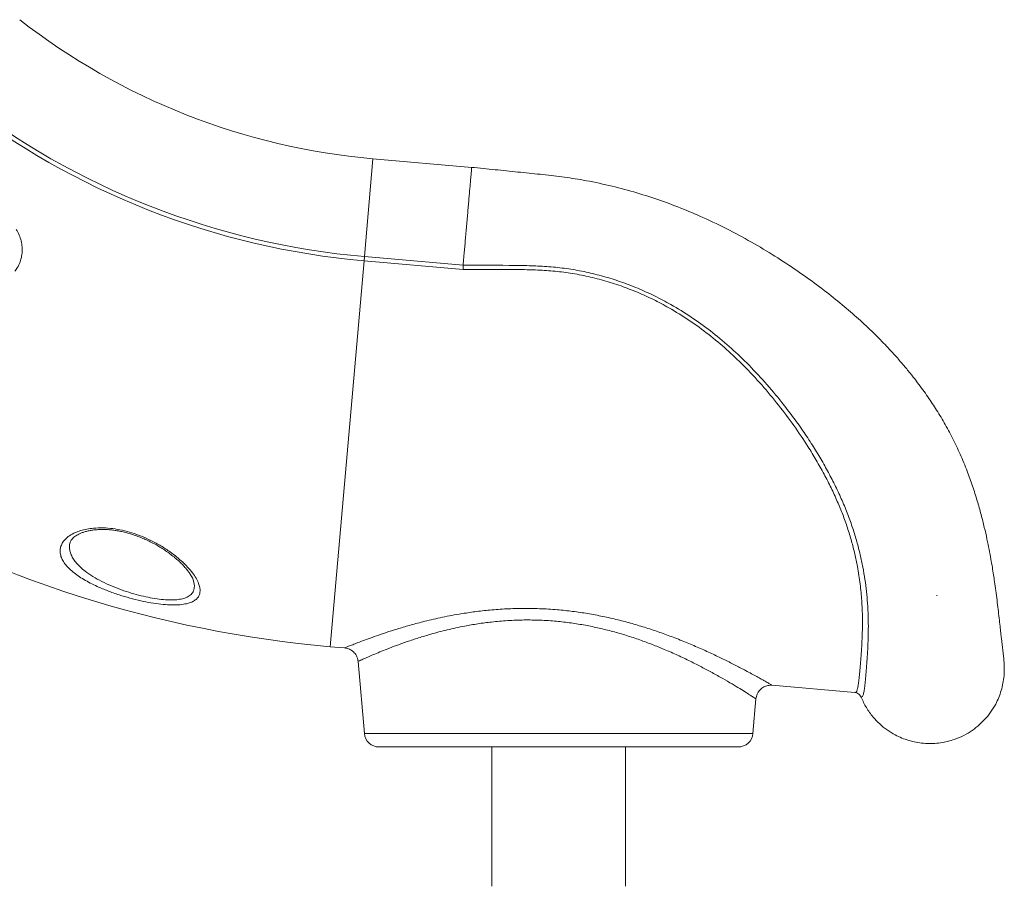
# Model space of a CAD drawing. Units: millimetres. Extents: x -8863 to 17000, y -1747 to 8485.
# Drawn here: x -3910 to -3247, y 5188 to 5772 of the extents above; entities that cross this region are included whole.
import ezdxf

# ---------------------------------------------------------------- set-up
doc = ezdxf.new("R2010")
doc.units = ezdxf.units.MM

msp = doc.modelspace()

# ---------------------------------------------------------------- linework, layer by layer
at = {"color": 8, "linetype": 'Continuous', "lineweight": 15}
for p, q in [((-3677.55, 5612.56), (-3671.78, 5678.5)), ((-3700.54, 5349.76), (-3677.8, 5609.72)), ((-3677.6, 5291.31), (-3416, 5291.31))]:
    msp.add_line(p, q, dxfattribs=at)
at = {"color": 7, "linetype": 'Continuous', "lineweight": 15}
for p, q in [((-3605.21, 5672.68), (-3671.78, 5678.5)), ((-3677.55, 5612.56), (-3677.8, 5609.72)), ((-3611.09, 5603.89), (-3677.8, 5609.72)), ((-3677.55, 5612.56), (-3611.1, 5606.75)), ((-3292.44, 5384.32), (-3291.99, 5384.26)), ((-3700.54, 5349.76), (-3690.89, 5348.92)), ((-3690.89, 5348.94), (-3690.87, 5348.94)), ((-3681.84, 5339.84), (-3677.6, 5291.31)), ((-3681.8, 5339.85), (-3681.81, 5339.84)), ((-3403.23, 5323.8), (-3403.22, 5323.8)), ((-3403.23, 5323.75), (-3347.36, 5318.86)), ((-3416, 5291.31), (-3413.95, 5314.7)), ((-3667.63, 5282.19), (-3425.96, 5282.19)), ((-3591.8, 5282.19), (-3591.8, 5188.32)), ((-3501.8, 5188.32), (-3501.8, 5282.19))]:
    msp.add_line(p, q, dxfattribs=at)
for centre, radius, start, end in [((-3632.56, 6126.79), 450, 232, 265), ((-3632.56, 6126.79), 519.04, 232, 265), ((-3632.56, 6126.79), 516.19, 232, 265), ((-3632.56, 6126.79), 780, 239.515, 265), ((-3667.63, 5292.19), 10, 185, 270), ((-3425.96, 5292.19), 10, 270, 355)]:
    msp.add_arc(centre, radius, start, end, dxfattribs=at)
for points, knots in [([(-3605.33, 5672.69), (-3605.33, 5672.69), (-3605.32, 5672.79), (-3605.35, 5672.45), (-3605.43, 5671.61), (-3605.56, 5670.12), (-3605.73, 5668.1), (-3605.96, 5665.54), (-3606.22, 5662.5), (-3606.53, 5659.01), (-3606.87, 5655.13), (-3607.24, 5650.92), (-3607.63, 5646.44), (-3608.04, 5641.75), (-3608.46, 5636.93), (-3608.89, 5632.05), (-3609.31, 5627.19), (-3609.73, 5622.4), (-3610.14, 5617.77), (-3610.5, 5613.62), (-3610.82, 5609.92), (-3611.01, 5607.81), (-3611.1, 5606.76)], [0, 0, 0, 0, 0.0000401, 0.0535916, 0.107143, 0.1606945, 0.2142459, 0.2677974, 0.3213488, 0.3749003, 0.4284518, 0.4820032, 0.5355547, 0.5891061, 0.6426576, 0.696209, 0.7497605, 0.803312, 0.8568634, 0.9104149, 0.9552074, 1, 1, 1, 1]), ([(-3246.87, 5331.78), (-3246.83, 5333.2), (-3246.75, 5335.96), (-3246.96, 5339.44), (-3247.2, 5342.14), (-3247.47, 5344.72), (-3247.77, 5347.34), (-3248.06, 5349.82), (-3248.37, 5352.43), (-3248.72, 5355.45), (-3249.15, 5359.07), (-3249.68, 5363.6), (-3250.28, 5368.87), (-3250.95, 5374.76), (-3251.68, 5380.95), (-3252.47, 5387.22), (-3253.27, 5392.99), (-3254.04, 5398.22), (-3254.85, 5403.3), (-3255.82, 5408.96), (-3257.01, 5415.31), (-3258.47, 5422.43), (-3260.24, 5430.29), (-3262.4, 5438.9), (-3265.02, 5448.2), (-3268.12, 5457.96), (-3271.88, 5468.43), (-3276.32, 5479.25), (-3281.5, 5490.19), (-3287.07, 5500.51), (-3292.91, 5510.16), (-3298.09, 5517.92), (-3302.48, 5524.06), (-3306.16, 5528.98), (-3310.27, 5534.21), (-3314.95, 5539.88), (-3320.88, 5546.68), (-3328.29, 5554.64), (-3337.43, 5563.73), (-3347.68, 5573.16), (-3359.02, 5582.77), (-3371.39, 5592.46), (-3384.87, 5602.19), (-3399.43, 5611.89), (-3415.11, 5621.41), (-3431.95, 5630.61), (-3448.57, 5638.61), (-3464.72, 5645.44), (-3480.19, 5651.17), (-3496.28, 5656.27), (-3513.04, 5660.67), (-3529.2, 5664.02), (-3544.66, 5666.47), (-3559.33, 5668.03), (-3574.36, 5669.57), (-3589.73, 5671.12), (-3600.09, 5672.16), (-3605.33, 5672.69)], [0, 0, 0, 0, 0.018774, 0.036546, 0.053552, 0.069745, 0.085088, 0.099622, 0.113384, 0.126409, 0.142234, 0.159299, 0.177469, 0.194825, 0.211379, 0.227313, 0.241188, 0.251444, 0.262214, 0.27403, 0.286919, 0.30091, 0.315914, 0.331898, 0.348849, 0.366689, 0.384292, 0.404586, 0.424, 0.442531, 0.460067, 0.476654, 0.48555, 0.494593, 0.504641, 0.51572, 0.527831, 0.545259, 0.564481, 0.585371, 0.607178, 0.630363, 0.654849, 0.680565, 0.707504, 0.735688, 0.765071, 0.788715, 0.812893, 0.837651, 0.863051, 0.889176, 0.910281, 0.931954, 0.954135, 0.976809, 1, 1, 1, 1]), ([(-3911.92, 5630.8), (-3911.21, 5629.58), (-3909.81, 5627.15), (-3908.5, 5623.16), (-3907.84, 5619.05), (-3907.88, 5614.9), (-3908.64, 5610.88), (-3910.12, 5606.71), (-3911.83, 5604.21), (-3912.77, 5602.82)], [0, 0, 0, 0, 0.137234, 0.27448, 0.412414, 0.550357, 0.688892, 0.82743, 1, 1, 1, 1]), ([(-3611.1, 5606.77), (-3599.26, 5606.77), (-3583.45, 5606.76), (-3563.69, 5606.43), (-3551.83, 5605.77), (-3539.99, 5604.41), (-3528.22, 5602.23), (-3516.56, 5599.35), (-3504.96, 5595.71), (-3493.48, 5591.31), (-3482.17, 5586.16), (-3470.12, 5579.78), (-3457.49, 5571.98), (-3444.4, 5562.54), (-3431.93, 5552.19), (-3419.68, 5540.63), (-3407.83, 5528.01), (-3397.64, 5515.88), (-3389.22, 5504.93), (-3382.35, 5495.31), (-3376.04, 5485.75), (-3370.29, 5476.32), (-3365.09, 5467.03), (-3360.28, 5457.65), (-3355.91, 5448.2), (-3352.03, 5438.73), (-3348.72, 5429.47), (-3345.99, 5420.47), (-3343.76, 5411.76), (-3341.97, 5403.21), (-3340.57, 5394.89), (-3339.54, 5386.83), (-3338.78, 5378.46), (-3338.36, 5369.94), (-3338.28, 5361.44), (-3338.48, 5353.53), (-3338.85, 5346.27), (-3339.3, 5339.69), (-3339.75, 5333.69), (-3340.17, 5328.38), (-3340.6, 5323.87), (-3341.07, 5320.28), (-3341.61, 5317.68), (-3342.27, 5316.1), (-3342.84, 5315.75), (-3343.15, 5315.76), (-3343.15, 5315.76)], [0, 0, 0, 0, 0.057514, 0.076745, 0.095978, 0.115188, 0.134617, 0.154065, 0.173494, 0.193607, 0.21374, 0.233854, 0.25986, 0.285867, 0.312434, 0.339003, 0.368372, 0.397743, 0.417725, 0.437718, 0.457697, 0.476461, 0.495237, 0.513998, 0.5333, 0.552619, 0.571918, 0.590652, 0.609403, 0.628139, 0.647398, 0.666672, 0.685934, 0.710159, 0.734407, 0.758636, 0.783561, 0.808505, 0.83343, 0.860728, 0.888051, 0.915349, 0.943557, 0.971792, 1, 1, 1, 1, 1]), ([(-3347.36, 5318.86), (-3347.17, 5318.88), (-3346.7, 5318.93), (-3346.1, 5319.77), (-3345.55, 5321.46), (-3345.08, 5323.98), (-3344.65, 5327.33), (-3344.24, 5331.53), (-3343.83, 5336.46), (-3343.37, 5342.06), (-3342.91, 5348.29), (-3342.5, 5355.28), (-3342.24, 5363.04), (-3342.27, 5371.57), (-3342.7, 5381.15), (-3343.73, 5391.84), (-3345.35, 5402.42), (-3347.37, 5412.18), (-3349.58, 5420.9), (-3352.27, 5429.76), (-3355.46, 5438.7), (-3359.14, 5447.67), (-3363.34, 5456.79), (-3368.06, 5466.04), (-3373.28, 5475.37), (-3379.93, 5486.29), (-3388.28, 5498.72), (-3398.67, 5512.58), (-3409.97, 5526.17), (-3421.67, 5538.73), (-3433.61, 5550.09), (-3445.77, 5560.29), (-3458.74, 5569.71), (-3471.25, 5577.47), (-3482.98, 5583.69), (-3493.75, 5588.62), (-3504.91, 5592.95), (-3516.47, 5596.62), (-3528.37, 5599.57), (-3540.26, 5601.76), (-3552.11, 5603.08), (-3563.85, 5603.7), (-3583.52, 5603.97), (-3599.26, 5603.94), (-3611.08, 5603.91)], [0, 0, 0, 0, 0.0172269, 0.0418911, 0.0665737, 0.0912387, 0.1165677, 0.1419157, 0.167245, 0.1915169, 0.2158051, 0.2400762, 0.2650024, 0.2899482, 0.314869, 0.3428362, 0.3708004, 0.3899299, 0.4090745, 0.4282011, 0.4468414, 0.4654991, 0.4841421, 0.5033369, 0.5225467, 0.5417441, 0.5710903, 0.6004397, 0.6303954, 0.6603489, 0.6863463, 0.7123418, 0.738896, 0.7654485, 0.7848583, 0.8042848, 0.8236932, 0.8437857, 0.863899, 0.8839916, 0.9032503, 0.9225319, 0.9418116, 1, 1, 1, 1]), ([(-3801.61, 5378.06), (-3802.08, 5378.02), (-3804.23, 5377.85), (-3808.47, 5377.84), (-3814.61, 5378.3), (-3821.22, 5379.25), (-3828.24, 5380.64), (-3835.49, 5382.45), (-3842.99, 5384.7), (-3850.4, 5387.34), (-3856.84, 5390.04), (-3862.14, 5392.62), (-3866.44, 5395), (-3870.38, 5397.5), (-3873.87, 5400.13), (-3876.86, 5402.86), (-3879.28, 5405.65), (-3881.05, 5408.49), (-3882.14, 5411.35), (-3882.52, 5414.17), (-3882.15, 5416.92), (-3881.04, 5419.55), (-3879.11, 5422.12), (-3876.23, 5424.54), (-3872.63, 5426.54), (-3868.65, 5428.01), (-3864.54, 5429.03), (-3859.57, 5429.74), (-3853.67, 5429.92), (-3847.07, 5429.42), (-3840.48, 5428.25), (-3833.96, 5426.51), (-3827.49, 5424.2), (-3820.87, 5421.23), (-3814.4, 5417.69), (-3808.65, 5413.93), (-3803.87, 5410.29), (-3799.93, 5406.86), (-3796.35, 5403.28), (-3793.25, 5399.59), (-3790.75, 5395.87), (-3789.13, 5392.55), (-3788.29, 5389.66), (-3788.09, 5387.18), (-3788.5, 5384.91), (-3789.56, 5382.9), (-3791.29, 5381.19), (-3793.8, 5379.74), (-3797.15, 5378.62), (-3800.12, 5378.25), (-3801.61, 5378.06)], [0, 0, 0, 0, 0.006295, 0.028582, 0.050873, 0.07344, 0.096013, 0.120073, 0.14414, 0.170232, 0.196331, 0.215081, 0.233886, 0.25264, 0.272494, 0.292409, 0.312265, 0.33277, 0.353339, 0.373842, 0.394276, 0.414778, 0.435202, 0.458072, 0.480931, 0.498445, 0.516028, 0.533527, 0.555937, 0.578346, 0.59916, 0.619985, 0.642133, 0.664295, 0.690197, 0.716113, 0.736771, 0.757484, 0.778145, 0.801206, 0.824341, 0.847387, 0.865758, 0.884177, 0.902534, 0.92101, 0.939555, 0.958016, 0.979009, 1, 1, 1, 1]), ([(-3875.66, 5419.87), (-3875.59, 5420.12), (-3875.44, 5420.67), (-3874.94, 5421.56), (-3874.2, 5422.51), (-3873.21, 5423.47), (-3871.99, 5424.4), (-3870.58, 5425.25), (-3868.94, 5426.04), (-3866.99, 5426.78), (-3864.77, 5427.44), (-3862.31, 5427.99), (-3859.65, 5428.4), (-3856.83, 5428.66), (-3853.88, 5428.76), (-3850.85, 5428.7), (-3847.77, 5428.46), (-3844.67, 5428.05), (-3841.52, 5427.47), (-3838.31, 5426.73), (-3835.04, 5425.81), (-3831.71, 5424.72), (-3828.36, 5423.46), (-3825, 5422.04), (-3821.67, 5420.46), (-3818.38, 5418.74), (-3815.18, 5416.89), (-3812.12, 5414.95), (-3809.17, 5412.89), (-3806.37, 5410.77), (-3803.75, 5408.59), (-3801.37, 5406.42), (-3799.25, 5404.26), (-3797.4, 5402.17), (-3795.83, 5400.15), (-3794.61, 5398.34), (-3793.68, 5396.74), (-3793.04, 5395.38), (-3792.67, 5394.41), (-3792.57, 5393.96), (-3792.55, 5393.86)], [0, 0, 0, 0, 0.024021, 0.053834, 0.081138, 0.106923, 0.134281, 0.157017, 0.181111, 0.205653, 0.230564, 0.255695, 0.280861, 0.305854, 0.330553, 0.354886, 0.378837, 0.402459, 0.425794, 0.450043, 0.474892, 0.500463, 0.526836, 0.554045, 0.582069, 0.610831, 0.640191, 0.669944, 0.700052, 0.731384, 0.762765, 0.794132, 0.825348, 0.856288, 0.886835, 0.916887, 0.942455, 0.966938, 0.992488, 1, 1, 1, 1]), ([(-3690.88, 5348.89), (-3690.52, 5348.86), (-3689.66, 5348.79), (-3688.33, 5348.39), (-3686.92, 5347.75), (-3685.58, 5346.86), (-3684.37, 5345.74), (-3683.34, 5344.41), (-3682.54, 5342.89), (-3682.01, 5341.35), (-3681.9, 5340.3), (-3681.85, 5339.84)], [0, 0, 0, 0, 0.078818, 0.185456, 0.296453, 0.412456, 0.531197, 0.651446, 0.772445, 0.900309, 1, 1, 1, 1]), ([(-3246.93, 5331.78), (-3246.94, 5331.24), (-3247, 5328.99), (-3247.63, 5325.11), (-3248.79, 5320.21), (-3250.45, 5315.53), (-3252.75, 5310.61), (-3255.87, 5305.55), (-3259.93, 5300.55), (-3264.58, 5296.11), (-3269.75, 5292.31), (-3275.38, 5289.18), (-3280.9, 5286.99), (-3286.16, 5285.57), (-3291.05, 5284.75), (-3296.08, 5284.43), (-3301.17, 5284.62), (-3306.21, 5285.32), (-3311.1, 5286.51), (-3315.78, 5288.16), (-3320.71, 5290.47), (-3325.76, 5293.59), (-3330.77, 5297.64), (-3335.51, 5302.64), (-3339.87, 5308.62), (-3342.06, 5313.37), (-3343.15, 5315.76)], [0, 0, 0, 0, 0.012036, 0.049919, 0.087093, 0.123721, 0.159943, 0.207782, 0.25531, 0.302693, 0.350076, 0.397603, 0.445442, 0.481664, 0.518292, 0.555466, 0.593349, 0.631233, 0.668406, 0.705035, 0.741256, 0.789096, 0.836623, 0.884006, 0.941869, 1, 1, 1, 1]), ([(-3413.95, 5314.69), (-3413.88, 5315.2), (-3413.75, 5316.27), (-3413.18, 5317.87), (-3412.33, 5319.42), (-3411.21, 5320.78), (-3409.97, 5321.86), (-3408.64, 5322.69), (-3407.28, 5323.27), (-3405.93, 5323.63), (-3404.63, 5323.78), (-3403.73, 5323.81), (-3403.28, 5323.75), (-3403.23, 5323.75)], [0, 0, 0, 0, 0.0991609, 0.2068858, 0.326106, 0.438047, 0.5434758, 0.6433207, 0.7379822, 0.8275328, 0.9117911, 0.9903314, 1, 1, 1, 1]), ([(-3343.15, 5315.76), (-3343.42, 5316.26), (-3343.94, 5317.26), (-3345.3, 5318.32), (-3346.5, 5318.75), (-3347.2, 5318.85), (-3347.34, 5318.86), (-3347.36, 5318.86)], [0, 0, 0, 0, 0.306826, 0.613637, 0.920806, 0.992388, 1, 1, 1, 1])]:
    msp.add_open_spline(points, degree=3, knots=knots, dxfattribs=at)
msp.add_open_spline([(-3611.1, 5606.76), (-3611.09, 5606.34), (-3611.08, 5605.48), (-3611.08, 5604.43), (-3611.08, 5603.91)], degree=3, dxfattribs=at)
at = {"color": 8, "linetype": 'Continuous', "lineweight": 15}
for points, knots in [([(-3875.69, 5419.89), (-3875.7, 5419.87), (-3876.05, 5419.01), (-3876.16, 5417.17), (-3875.96, 5414.41), (-3875.04, 5411.59), (-3873.54, 5408.79), (-3871.44, 5406.03), (-3868.83, 5403.34), (-3865.25, 5400.33), (-3860.48, 5397.06), (-3854.47, 5393.71), (-3847.95, 5390.69), (-3841.3, 5388.07), (-3834.54, 5385.84), (-3827.99, 5384.03), (-3821.65, 5382.65), (-3815.67, 5381.7), (-3810.11, 5381.23), (-3806.28, 5381.23), (-3804.34, 5381.39), (-3803.92, 5381.43)], [0, 0, 0, 0, 0.000673, 0.051704, 0.103412, 0.155283, 0.206998, 0.257405, 0.307957, 0.358359, 0.430066, 0.501757, 0.568322, 0.634866, 0.696122, 0.757356, 0.814561, 0.871743, 0.927958, 0.984158, 1, 1, 1, 1]), ([(-3803.92, 5381.43), (-3802.58, 5381.61), (-3799.9, 5381.97), (-3796.61, 5383.17), (-3794.05, 5384.93), (-3792.82, 5386.76), (-3792.18, 5388.6), (-3791.96, 5390.37), (-3792.09, 5392.29), (-3792.47, 5393.51), (-3792.57, 5393.85)], [0, 0, 0, 0, 0.14787, 0.2957591, 0.4668882, 0.6381238, 0.6877055, 0.8183901, 0.9495408, 1, 1, 1, 1]), ([(-3613.83, 5371.69), (-3610.69, 5372.2), (-3604.39, 5373.21), (-3594.16, 5374.39), (-3583.29, 5375.24), (-3571.68, 5375.63), (-3559.76, 5375.47), (-3548.25, 5374.76), (-3537.39, 5373.61), (-3527.16, 5372.11), (-3517, 5370.2), (-3506.98, 5367.93), (-3497.24, 5365.35), (-3487.75, 5362.49), (-3478.54, 5359.41), (-3469.29, 5356.02), (-3460.16, 5352.37), (-3451.17, 5348.51), (-3442.73, 5344.65), (-3434.75, 5340.8), (-3427.41, 5337.09), (-3421.49, 5333.98), (-3416.88, 5331.49), (-3413.33, 5329.54), (-3409.94, 5327.64), (-3406.94, 5325.94), (-3404.61, 5324.6), (-3403.29, 5323.84), (-3403.25, 5323.81), (-3403.23, 5323.8)], [0, 0, 0, 0, 0.035264, 0.070742, 0.109698, 0.148651, 0.188999, 0.229346, 0.263578, 0.297811, 0.332928, 0.368048, 0.403135, 0.438225, 0.474042, 0.509861, 0.550096, 0.590331, 0.631533, 0.672733, 0.716028, 0.759318, 0.78918, 0.819073, 0.848932, 0.888523, 0.928112, 0.96925, 1, 1, 1, 1]), ([(-3690.87, 5348.94), (-3690.82, 5348.96), (-3690.71, 5349.01), (-3689.35, 5349.56), (-3687.08, 5350.47), (-3683.93, 5351.71), (-3679.99, 5353.23), (-3675.19, 5355.02), (-3669.5, 5357.06), (-3662.97, 5359.29), (-3655.56, 5361.67), (-3647.35, 5364.1), (-3639.56, 5366.21), (-3632.56, 5367.92), (-3626.56, 5369.27), (-3620.33, 5370.55), (-3616, 5371.31), (-3613.83, 5371.69)], [0, 0, 0, 0, 0.063043, 0.138306, 0.213571, 0.285085, 0.356603, 0.430093, 0.503587, 0.579305, 0.655025, 0.73278, 0.810534, 0.857653, 0.904771, 0.952386, 1, 1, 1, 1]), ([(-3610.02, 5363.63), (-3612.03, 5363.23), (-3616.04, 5362.43), (-3621.83, 5361.1), (-3627.44, 5359.68), (-3633.97, 5357.88), (-3641.2, 5355.7), (-3648.9, 5353.14), (-3655.95, 5350.6), (-3662.08, 5348.25), (-3667.28, 5346.16), (-3671.65, 5344.33), (-3675.3, 5342.75), (-3678.23, 5341.46), (-3680.31, 5340.53), (-3681.61, 5339.93), (-3681.74, 5339.88), (-3681.8, 5339.85)], [0, 0, 0, 0, 0.04654, 0.09308, 0.140131, 0.187183, 0.263715, 0.340247, 0.418853, 0.497457, 0.568242, 0.639024, 0.711603, 0.784178, 0.857588, 0.930996, 1, 1, 1, 1]), ([(-3414.05, 5314.71), (-3414.06, 5314.72), (-3414.09, 5314.74), (-3415.25, 5315.48), (-3417.37, 5316.84), (-3420.55, 5318.85), (-3424.73, 5321.44), (-3429.98, 5324.61), (-3436.2, 5328.25), (-3443.1, 5332.12), (-3450.46, 5336.06), (-3458.2, 5339.99), (-3466.6, 5344), (-3475.17, 5347.78), (-3483.72, 5351.25), (-3492.2, 5354.39), (-3501.1, 5357.35), (-3510.22, 5360.01), (-3519.45, 5362.32), (-3528.82, 5364.25), (-3538.45, 5365.81), (-3548.63, 5366.99), (-3559.19, 5367.68), (-3570.19, 5367.84), (-3581.16, 5367.42), (-3591.55, 5366.5), (-3601.21, 5365.23), (-3607.08, 5364.16), (-3610.02, 5363.63)], [0, 0, 0, 0, 0.029868, 0.070052, 0.111804, 0.15356, 0.197368, 0.24118, 0.286546, 0.331916, 0.372376, 0.412836, 0.454264, 0.495691, 0.53062, 0.565548, 0.601207, 0.636863, 0.670598, 0.704331, 0.738997, 0.773661, 0.811943, 0.850226, 0.890053, 0.929885, 0.964827, 1, 1, 1, 1])]:
    msp.add_open_spline(points, degree=3, knots=knots, dxfattribs=at)

doc.saveas('drawing.dxf')
